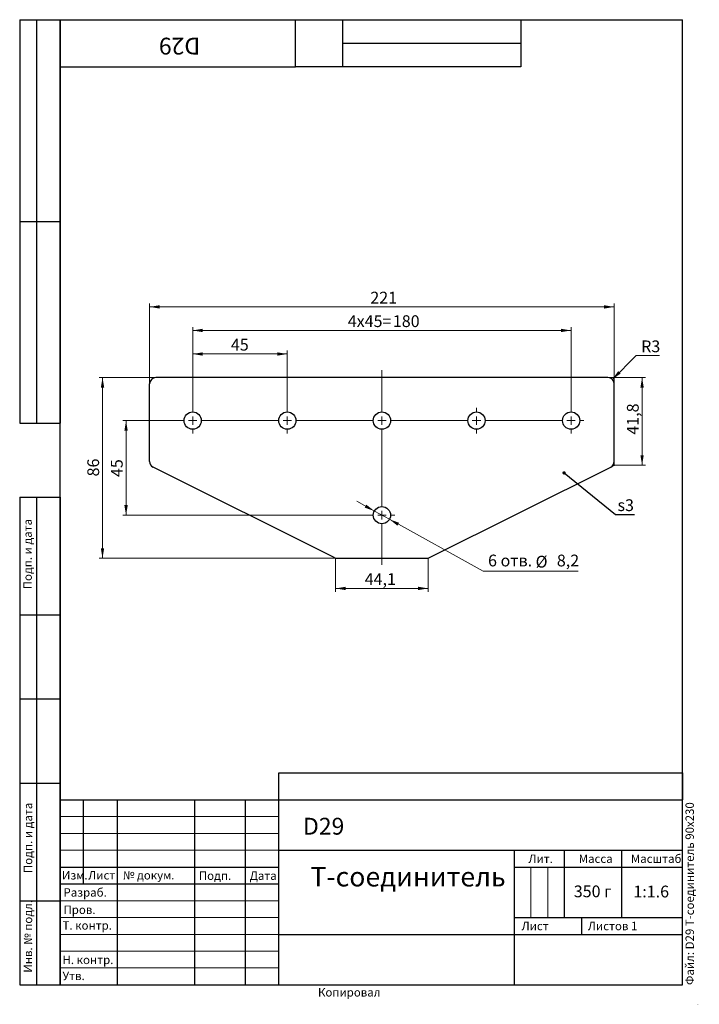
# Model space of a CAD drawing. Units: millimetres. Extents: x 8 to 210, y -1 to 292.
import ezdxf

# ---------------------------------------------------------------- set-up
doc = ezdxf.new("R2010")
doc.units = ezdxf.units.MM
doc.header["$PDSIZE"] = -1
doc.styles.add('SLDTEXTSTYLE0', font='TXT', dxfattribs={"width": 0.7, "bigfont": 'bigfont'})
doc.styles.add('SLDTEXTSTYLE1', font='TXT', dxfattribs={"width": 0.7})
doc.dimstyles.new('SLDDIMSTYLE0', dxfattribs={"dimtxt": 3.5, "dimasz": 3, "dimexe": 0, "dimexo": 0.0625, "dimgap": 0.875, "dimtad": 2, "dimdec": 1, "dimlfac": 1.6, "dimrnd": 1e-09, "dimzin": 12, "dimdsep": 46, "dimtxsty": 'SLDTEXTSTYLE1', "dimsah": 1, "dimcen": 0.09, "dimadec": 0, "dimazin": 3, "dimtfac": 1, "dimtdec": 1, "dimtofl": 0, "dimtmove": 0, "dimatfit": 3, "dimfxl": 0, "dimfrac": 2, "dimtolj": 1, "dimtzin": 12, "dimarcsym": 0})
doc.dimstyles.new('SLDDIMSTYLE1', dxfattribs={"dimtxt": 3.5, "dimasz": 3, "dimexe": 0, "dimexo": 0.0625, "dimgap": 0.875, "dimtad": 0, "dimtih": 1, "dimtoh": 1, "dimdec": 1, "dimlfac": 1.6, "dimrnd": 1e-09, "dimzin": 12, "dimdsep": 46, "dimtxsty": 'SLDTEXTSTYLE1', "dimsah": 1, "dimcen": 0, "dimadec": 0, "dimazin": 3, "dimtfac": 1, "dimtdec": 1, "dimtofl": 0, "dimtmove": 0, "dimatfit": 3, "dimfxl": 0, "dimfrac": 2, "dimtolj": 1, "dimtzin": 12, "dimarcsym": 0})
doc.dimstyles.new('SLDDIMSTYLE2', dxfattribs={"dimtxt": 3.5, "dimasz": 3, "dimexe": 0, "dimexo": 0.0625, "dimgap": 0.875, "dimtad": 0, "dimtih": 1, "dimtoh": 1, "dimdec": 1, "dimlfac": 1.6, "dimrnd": 1e-09, "dimzin": 12, "dimdsep": 46, "dimtxsty": 'SLDTEXTSTYLE1', "dimsah": 1, "dimcen": 0, "dimadec": 0, "dimazin": 3, "dimtfac": 1, "dimtdec": 1, "dimtmove": 0, "dimatfit": 3, "dimfxl": 0, "dimfrac": 2, "dimtolj": 1, "dimtzin": 12, "dimarcsym": 0})
doc.dimstyles.new('SLDDIMSTYLE3', dxfattribs={"dimtxt": 0.18, "dimasz": 1, "dimexe": 0, "dimexo": 0.0625, "dimgap": 0, "dimtad": 0, "dimtih": 1, "dimtoh": 1, "dimdec": 0, "dimrnd": 1e-09, "dimzin": 0, "dimdsep": 46, "dimtxsty": 'Standard', "dimblk1": 'DOT', "dimblk2": 'DOT', "dimsah": 1, "dimcen": 0.09, "dimadec": 0, "dimazin": 0, "dimtfac": 1, "dimtdec": 0, "dimtofl": 0, "dimtmove": 0, "dimatfit": 3, "dimldrblk": 'DOT', "dimfxl": 0, "dimfrac": 2, "dimtolj": 1, "dimtzin": 0, "dimarcsym": 0})

# ---------------------------------------------------------------- blocks, each defined once
blk = doc.blocks.new('SW_NOTE_0')
at = {"color": 0, "linetype": 'Continuous', "lineweight": 0, "insert": (27.74, 7.48), "char_height": 5.8208, "attachment_point": 2, "style": 'SLDTEXTSTYLE0'}
blk.add_mtext('Т-соединитель', dxfattribs=at)
blk = doc.blocks.new('_D')
at = {"color": 7, "linetype": 'Continuous', "lineweight": 0}
for p, q in [((101.91, 131.84), (101.91, 121.87)), ((129.45, 131.84), (129.45, 121.87)), ((101.91, 122.87), (129.45, 122.87))]:
    blk.add_line(p, q, dxfattribs=at)
at = {"color": 7, "linetype": 'Continuous', "lineweight": 18}
for points in [[(101.91, 122.87), (104.91, 122.37), (104.91, 123.37)], [(129.45, 122.87), (126.45, 123.37), (126.45, 122.37)]]:
    blk.add_solid(points, dxfattribs=at)
at = {"color": 7, "linetype": 'Continuous', "lineweight": 18, "insert": (110.57, 127.39), "char_height": 3.5, "attachment_point": 1, "style": 'SLDTEXTSTYLE1'}
blk.add_mtext('44,1', dxfattribs=at)
blk = doc.blocks.new('_D_1')
at = {"color": 7, "linetype": 'Continuous', "lineweight": 0}
for p, q in [((182.87, 185.59), (194.03, 185.59)), ((193.03, 159.49), (193.03, 185.59)), ((184.74, 159.49), (194.03, 159.49))]:
    blk.add_line(p, q, dxfattribs=at)
at = {"color": 7, "linetype": 'Continuous', "lineweight": 18}
for points in [[(193.03, 185.59), (192.53, 182.59), (193.53, 182.59)], [(193.03, 159.49), (193.53, 162.49), (192.53, 162.49)]]:
    blk.add_solid(points, dxfattribs=at)
at = {"color": 7, "linetype": 'Continuous', "lineweight": 18, "insert": (188.52, 168.6), "char_height": 3.5, "attachment_point": 1, "rotation": 90, "style": 'SLDTEXTSTYLE1'}
blk.add_mtext('41,8', dxfattribs=at)
blk = doc.blocks.new('_D_2')
at = {"color": 7, "linetype": 'Continuous', "lineweight": 0}
for p, q in [((55.62, 172.78), (38.62, 172.78)), ((39.62, 172.78), (39.62, 144.65)), ((111.87, 144.65), (38.62, 144.65))]:
    blk.add_line(p, q, dxfattribs=at)
at = {"color": 7, "linetype": 'Continuous', "lineweight": 18}
for points in [[(39.62, 172.78), (39.12, 169.78), (40.12, 169.78)], [(39.62, 144.65), (40.12, 147.65), (39.12, 147.65)]]:
    blk.add_solid(points, dxfattribs=at)
at = {"color": 7, "linetype": 'Continuous', "lineweight": 18, "insert": (35.11, 156), "char_height": 3.5, "attachment_point": 1, "rotation": 90, "style": 'SLDTEXTSTYLE1'}
blk.add_mtext('45', dxfattribs=at)
blk = doc.blocks.new('_D_3')
at = {"color": 7, "linetype": 'Continuous', "lineweight": 0}
for p, q in [((48.49, 185.59), (31.62, 185.59)), ((32.62, 131.84), (32.62, 185.59)), ((102.36, 131.84), (31.62, 131.84))]:
    blk.add_line(p, q, dxfattribs=at)
at = {"color": 7, "linetype": 'Continuous', "lineweight": 18}
for points in [[(32.62, 185.59), (32.12, 182.59), (33.12, 182.59)], [(32.62, 131.84), (33.12, 134.84), (32.12, 134.84)]]:
    blk.add_solid(points, dxfattribs=at)
at = {"color": 7, "linetype": 'Continuous', "lineweight": 18, "insert": (28.11, 156.18), "char_height": 3.5, "attachment_point": 1, "rotation": 90, "style": 'SLDTEXTSTYLE1'}
blk.add_mtext('86', dxfattribs=at)
blk = doc.blocks.new('_D_4')
at = {"color": 7, "linetype": 'Continuous', "lineweight": 0}
for p, q in [((59.43, 176.59), (59.43, 193.59)), ((87.56, 176.59), (87.56, 193.59)), ((59.43, 192.59), (87.56, 192.59))]:
    blk.add_line(p, q, dxfattribs=at)
at = {"color": 7, "linetype": 'Continuous', "lineweight": 18}
for points in [[(59.43, 192.59), (62.43, 192.09), (62.43, 193.09)], [(87.56, 192.59), (84.56, 193.09), (84.56, 192.09)]]:
    blk.add_solid(points, dxfattribs=at)
at = {"color": 7, "linetype": 'Continuous', "lineweight": 18, "insert": (70.78, 197.1), "char_height": 3.5, "attachment_point": 1, "style": 'SLDTEXTSTYLE1'}
blk.add_mtext('45', dxfattribs=at)
blk = doc.blocks.new('_D_5')
at = {"color": 7, "linetype": 'Continuous', "lineweight": 0}
for p, q in [((59.43, 176.59), (59.43, 200.59)), ((59.43, 199.59), (171.93, 199.59)), ((171.93, 176.59), (171.93, 200.59))]:
    blk.add_line(p, q, dxfattribs=at)
at = {"color": 7, "linetype": 'Continuous', "lineweight": 18}
for points in [[(59.43, 199.59), (62.43, 199.09), (62.43, 200.09)], [(171.93, 199.59), (168.93, 200.09), (168.93, 199.09)]]:
    blk.add_solid(points, dxfattribs=at)
at = {"color": 7, "linetype": 'Continuous', "lineweight": 18, "char_height": 3.5, "attachment_point": 1}
for s, insert, style in [('4х45=', (105.53, 204.1), 'SLDTEXTSTYLE0'), ('180', (118.94, 204.1), 'SLDTEXTSTYLE1')]:
    blk.add_mtext(s, dxfattribs=dict(at, insert=insert, style=style))
blk = doc.blocks.new('_D_6')
at = {"color": 7, "linetype": 'Continuous', "lineweight": 0}
for p, q in [((46.62, 183.72), (46.62, 207.59)), ((46.62, 206.59), (184.74, 206.59)), ((184.74, 183.72), (184.74, 207.59))]:
    blk.add_line(p, q, dxfattribs=at)
at = {"color": 7, "linetype": 'Continuous', "lineweight": 18}
for points in [[(46.62, 206.59), (49.62, 206.09), (49.62, 207.09)], [(184.74, 206.59), (181.74, 207.09), (181.74, 206.09)]]:
    blk.add_solid(points, dxfattribs=at)
at = {"color": 7, "linetype": 'Continuous', "lineweight": 18, "insert": (112.24, 211.1), "char_height": 3.5, "attachment_point": 1, "style": 'SLDTEXTSTYLE1'}
blk.add_mtext('221', dxfattribs=at)
blk = doc.blocks.new('_D_7')
at = {"color": 7, "linetype": 'Continuous', "lineweight": 0}
for p, q in [((184.19, 185.04), (191.25, 192.1)), ((191.25, 192.1), (198.19, 192.1))]:
    blk.add_line(p, q, dxfattribs=at)
at = {"color": 7, "linetype": 'Continuous', "lineweight": 18}
blk.add_solid([(184.19, 185.04), (186.67, 186.81), (185.96, 187.52)], dxfattribs=at)
at = {"color": 7, "linetype": 'Continuous', "lineweight": 18, "insert": (192.75, 196.61), "char_height": 3.5, "attachment_point": 1, "style": 'SLDTEXTSTYLE1'}
blk.add_mtext('R3', dxfattribs=at)
blk = doc.blocks.new('_D_8')
at = {"color": 7, "linetype": 'Continuous', "lineweight": 0}
for p, q in [((113.44, 145.89), (108.18, 148.79)), ((113.44, 145.89), (117.92, 143.42)), ((117.92, 143.42), (145.74, 128.05)), ((145.74, 128.05), (174.03, 128.05))]:
    blk.add_line(p, q, dxfattribs=at)
at = {"color": 7, "linetype": 'Continuous', "lineweight": 18}
for points in [[(113.44, 145.89), (111.05, 147.78), (110.57, 146.9)], [(117.92, 143.42), (120.31, 141.53), (120.79, 142.4)]]:
    blk.add_solid(points, dxfattribs=at)
at = {"color": 7, "linetype": 'Continuous', "lineweight": 18, "char_height": 3.5, "attachment_point": 1}
for s, insert, style in [('6 отв.', (147.24, 132.92), 'SLDTEXTSTYLE0'), ('%%c', (161.37, 132.57), 'SLDTEXTSTYLE1'), ('8,2', (167.69, 132.92), 'SLDTEXTSTYLE1')]:
    blk.add_mtext(s, dxfattribs=dict(at, insert=insert, style=style))
blk = doc.blocks.new('_Dot')
at = {"color": 0, "linetype": 'ByBlock', "lineweight": -2}
blk.add_line((-0.5, 0), (-1, 0), dxfattribs=at)
at = {"color": 0, "linetype": 'ByBlock', "const_width": 0.5}
blk.add_lwpolyline([(-0.25, 0, 1), (0.25, 0, 1)], format="xyb", close=True, dxfattribs=at)
blk = doc.blocks.new('SW_CENTERMARKSYMBOL_0')
at = {"color": 0, "linetype": 'Continuous', "lineweight": 18}
for p, q in [((0, 30.625), (0, 43.1182)), ((-56.25, 30.625), (-56.25, 31.9375)), ((-56.25, 28.125), (-56.25, 29.375)), ((-28.125, 30.625), (-28.125, 31.9375)), ((-28.125, 28.125), (-28.125, 29.375)), ((0, 28.125), (0, 29.375)), ((28.125, 30.625), (28.125, 31.9375)), ((28.125, 28.125), (28.125, 29.375)), ((56.25, 30.625), (56.25, 31.9375)), ((56.25, 28.125), (56.25, 29.375)), ((-58.75, 28.125), (-60.0625, 28.125)), ((-56.25, 28.125), (-57.5, 28.125)), ((-56.25, 28.125), (-56.25, 26.875)), ((-56.25, 28.125), (-55, 28.125)), ((-30.625, 28.125), (-53.75, 28.125)), ((-28.125, 28.125), (-29.375, 28.125)), ((-28.125, 28.125), (-28.125, 26.875)), ((-28.125, 28.125), (-26.875, 28.125)), ((-2.5, 28.125), (-25.625, 28.125)), ((0, 28.125), (-1.25, 28.125)), ((0, 28.125), (0, 26.875)), ((0, 28.125), (1.25, 28.125)), ((25.625, 28.125), (2.5, 28.125)), ((28.125, 28.125), (26.875, 28.125)), ((28.125, 28.125), (28.125, 26.875)), ((28.125, 28.125), (29.375, 28.125)), ((53.75, 28.125), (30.625, 28.125)), ((56.25, 28.125), (55, 28.125)), ((56.25, 28.125), (56.25, 26.875)), ((56.25, 28.125), (57.5, 28.125)), ((58.75, 28.125), (60.0625, 28.125)), ((-56.25, 25.625), (-56.25, 24.3125)), ((-28.125, 25.625), (-28.125, 24.3125)), ((0, 2.5), (0, 25.625)), ((28.125, 25.625), (28.125, 24.3125)), ((56.25, 25.625), (56.25, 24.3125)), ((-2.5, 0), (-3.8125, 0)), ((0, 0), (-1.25, 0)), ((0, 0), (0, 1.25)), ((0, 0), (0, -1.25)), ((0, 0), (1.25, 0)), ((2.5, 0), (3.8125, 0)), ((0, -2.5), (0, -14.7771))]:
    blk.add_line(p, q, dxfattribs=at)

msp = doc.modelspace()

# ---------------------------------------------------------------- linework, layer by layer
at = {"color": 7, "linetype": 'Continuous', "lineweight": 25}
for p, q in [((8, 292), (20, 292)), ((8, 292), (8, 172)), ((13, 292), (13, 172)), ((20, 5), (20, 292)), ((20, 292), (205, 292)), ((20, 278), (20, 292)), ((20, 292), (90, 292)), ((20, 292), (20, 172)), ((90, 278), (90, 292)), ((90, 292), (157, 292)), ((104, 292), (104, 278)), ((157, 292), (157, 278)), ((205, 5), (205, 292)), ((104, 285), (157, 285)), ((20, 278), (90, 278)), ((157, 278), (90, 278)), ((8, 232), (20, 232)), ((182.868, 185.591), (48.493, 185.591)), ((46.618, 160.648), (46.618, 183.716)), ((184.743, 160.648), (184.743, 183.716)), ((8, 172), (20, 172)), ((101.517, 132.039), (47.654, 158.971)), ((129.844, 132.039), (183.707, 158.971)), ((8, 150), (20, 150)), ((8, 150), (8, 5)), ((13, 150), (13, 5)), ((20, 150), (20, 5)), ((102.356, 131.841), (129.005, 131.841)), ((8, 115), (20, 115)), ((8, 90), (20, 90)), ((85, 60), (85, 68)), ((85, 68), (205, 68)), ((205, 68), (205, 60)), ((8, 65), (20, 65)), ((20, 5), (20, 60)), ((20, 60), (205, 60)), ((27, 35), (27, 60)), ((37, 60), (37, 5)), ((60, 60), (60, 5)), ((75, 60), (75, 5)), ((85, 5), (85, 60)), ((205, 5), (205, 60)), ((85, 45), (205, 45)), ((155, 45), (155, 5)), ((170, 25), (170, 45)), ((187, 25), (187, 45)), ((20, 40), (85, 40)), ((155, 40), (205, 40)), ((20, 35), (85, 35)), ((8, 30), (20, 30)), ((155, 25), (205, 25)), ((175, 25), (175, 20)), ((85, 20), (205, 20)), ((8, 5), (20, 5)), ((20, 5), (205, 5)), ((20, 5), (205, 5))]:
    msp.add_line(p, q, dxfattribs=at)
at = {"color": 7, "linetype": 'Continuous', "lineweight": 18}
for p, q in [((183.707, 158.971), (184.743, 159.489)), ((184.743, 159.489), (184.743, 160.648)), ((101.517, 132.039), (101.913, 131.841)), ((101.913, 131.841), (102.356, 131.841)), ((129.005, 131.841), (129.448, 131.841)), ((129.448, 131.841), (129.844, 132.039)), ((20, 55), (85, 55)), ((20, 50), (85, 50)), ((20, 45), (85, 45)), ((160, 40), (160, 25)), ((165, 40), (165, 25)), ((20, 30), (85, 30)), ((20, 25), (85, 25)), ((20, 20), (85, 20)), ((20, 15), (85, 15)), ((20, 10), (85, 10))]:
    msp.add_line(p, q, dxfattribs=at)
at = {"color": 7, "linetype": 'Continuous', "lineweight": 25}
for centre, radius in [((59.431, 172.779), 2.562), ((87.556, 172.779), 2.562), ((115.681, 172.779), 2.563), ((143.806, 172.779), 2.562), ((171.931, 172.779), 2.562), ((115.681, 144.654), 2.562)]:
    msp.add_circle(centre, radius, dxfattribs=at)
for centre, start, end in [((48.493, 183.716), 90, 180), ((182.868, 183.716), 0, 90), ((48.493, 160.648), 180, 243.43495), ((182.868, 160.648), 296.56505, 0), ((102.356, 133.716), 243.43495, 270), ((129.005, 133.716), 270, 296.56505)]:
    msp.add_arc(centre, 1.875, start, end, dxfattribs=at)
at = {"color": 7, "linetype": 'Continuous', "lineweight": 0}
for p in [(184.743, 159.489), (101.913, 131.841), (129.448, 131.841)]:
    msp.add_point(p, dxfattribs=at)

# ---------------------------------------------------------------- block references
at = {"color": 7, "linetype": 'Continuous', "lineweight": 18}
msp.add_blockref('SW_CENTERMARKSYMBOL_0', (115.681, 144.654), dxfattribs=at)
at = {"color": 7, "linetype": 'Continuous', "lineweight": 0}
msp.add_blockref('SW_NOTE_0', (95.694, 32.572), dxfattribs=at)

# ---------------------------------------------------------------- texts
for s, insert, char_height, attachment_point, rotation, style in [('D29', (55.521, 281.64), 5, 2, 180, 'SLDTEXTSTYLE1'), ('Подп. и дата', (9.102, 122.618), 2.5, 1, 90, 'SLDTEXTSTYLE0'), ('Подп. и дата', (9.22, 38.226), 2.5, 1, 90, 'SLDTEXTSTYLE0'), ('Файл: D29 Т-соединитель 90х230', (205.937, 4.941), 2.5, 1, 90, 'SLDTEXTSTYLE0'), ('Инв. № подл.', (9.205, 8.609), 2.5, 1, 90, 'SLDTEXTSTYLE0')]:
    msp.add_mtext(s, dxfattribs=dict(at, insert=insert, char_height=char_height, attachment_point=attachment_point, rotation=rotation, style=style))
for s, insert, char_height, attachment_point, style in [('s3', (185.719, 149.371), 3.5, 1, 'SLDTEXTSTYLE1'), ('D29', (98.372, 54.659), 5, 2, 'SLDTEXTSTYLE1'), ('Масштаб', (189.706, 43.743), 2.5, 1, 'SLDTEXTSTYLE0'), ('Лит.', (159.241, 43.743), 2.5, 1, 'SLDTEXTSTYLE0'), ('Масса', (174.197, 43.743), 2.5, 1, 'SLDTEXTSTYLE0'), ('Изм.', (20.563, 38.821), 2.5, 1, 'SLDTEXTSTYLE0'), ('Лист', (28.365, 38.821), 2.5, 1, 'SLDTEXTSTYLE0'), ('№ докум.', (38.707, 38.821), 2.5, 1, 'SLDTEXTSTYLE0'), ('Подп.', (61.26, 38.698), 2.5, 1, 'SLDTEXTSTYLE0'), ('Дата', (76.379, 38.698), 2.5, 1, 'SLDTEXTSTYLE0'), ('Разраб.', (21.018, 33.711), 2.5, 1, 'SLDTEXTSTYLE0'), ('350 г', (178.33, 34.533), 3.5, 2, 'SLDTEXTSTYLE0'), ('1:1.6', (195.74, 34.483), 3.5, 2, 'SLDTEXTSTYLE1'), ('Пров.', (21.018, 28.564), 2.5, 1, 'SLDTEXTSTYLE0'), ('Т. контр.', (20.738, 23.902), 2.5, 1, 'SLDTEXTSTYLE0'), ('Лист', (157.205, 23.728), 2.5, 1, 'SLDTEXTSTYLE0'), ('Листов 1', (176.921, 23.728), 2.5, 1, 'SLDTEXTSTYLE0'), ('Н. контр.', (20.738, 13.669), 2.5, 1, 'SLDTEXTSTYLE0'), ('Утв.', (20.738, 8.895), 2.5, 1, 'SLDTEXTSTYLE0'), ('Копировал', (96.68, 4.011), 2.5, 1, 'SLDTEXTSTYLE0'), ('Версия 3', (209.458, -0.671), 0.1, 1, 'SLDTEXTSTYLE0')]:
    msp.add_mtext(s, dxfattribs=dict(at, insert=insert, char_height=char_height, attachment_point=attachment_point, style=style))

# ---------------------------------------------------------------- dimensions: what is measured, and where the dimension line sits
at = {"color": 7, "linetype": 'Continuous', "lineweight": 18}
for base, p1, p2, picture, middle in [((184.743, 206.591), (46.618, 183.716), (184.743, 183.716), '_D_6', (115.681, 206.591)), ((87.556, 192.591), (59.431, 176.591), (87.556, 176.591), '_D_4', (73.493, 192.591)), ((129.448, 122.874), (101.913, 131.841), (129.448, 131.841), '_D', (115.004, 122.874))]:
    dim = msp.add_linear_dim(base=base, p1=p1, p2=p2, dimstyle='SLDDIMSTYLE0', dxfattribs=at)
    dim.commit()
    dim.dimension.update_dxf_attribs({"geometry": picture, "text_midpoint": middle, "dimtype": 160})
dim = msp.add_linear_dim(base=(171.931, 199.591), p1=(59.431, 176.591), p2=(171.931, 176.591), text='4х45=<>', dimstyle='SLDDIMSTYLE0', dxfattribs=at)
dim.commit()
dim.dimension.update_dxf_attribs({"geometry": '_D_5', "text_midpoint": (115.681, 199.591), "dimtype": 160})
dim = msp.add_radius_dim(center=(182.868, 183.716), mpoint=(184.194, 185.042), dimstyle='SLDDIMSTYLE1', dxfattribs=at)
dim.commit()
dim.dimension.update_dxf_attribs({"geometry": '_D_7', "text_midpoint": (195.468, 195.424), "dimtype": 164})
for base, p1, p2, picture, middle in [((32.618, 185.591), (102.356, 131.841), (48.493, 185.591), '_D_3', (32.618, 158.716)), ((193.027, 185.591), (184.743, 159.489), (182.868, 185.591), '_D_1', (193.027, 172.86)), ((39.618, 144.654), (55.618, 172.779), (111.868, 144.654), '_D_2', (39.618, 158.716))]:
    dim = msp.add_linear_dim(base=base, p1=p1, p2=p2, angle=90, dimstyle='SLDDIMSTYLE0', dxfattribs=at)
    dim.commit()
    dim.dimension.update_dxf_attribs({"geometry": picture, "text_midpoint": middle, "dimtype": 160})
dim = msp.add_diameter_dim_2p(p1=(117.924, 143.415), p2=(113.437, 145.892), text='6 отв.<>', dimstyle='SLDDIMSTYLE2', dxfattribs=at)
dim.commit()
dim.dimension.update_dxf_attribs({"geometry": '_D_8', "text_midpoint": (160.638, 131.554), "dimtype": 163})

# ---------------------------------------------------------------- leaders
at = {"color": 7, "linetype": 'Continuous', "lineweight": 0}
msp.add_leader([(169.847, 157.227), (185.118, 144.831), (190.787, 144.831)], dimstyle='SLDDIMSTYLE3', dxfattribs=at)

doc.saveas('drawing.dxf')
